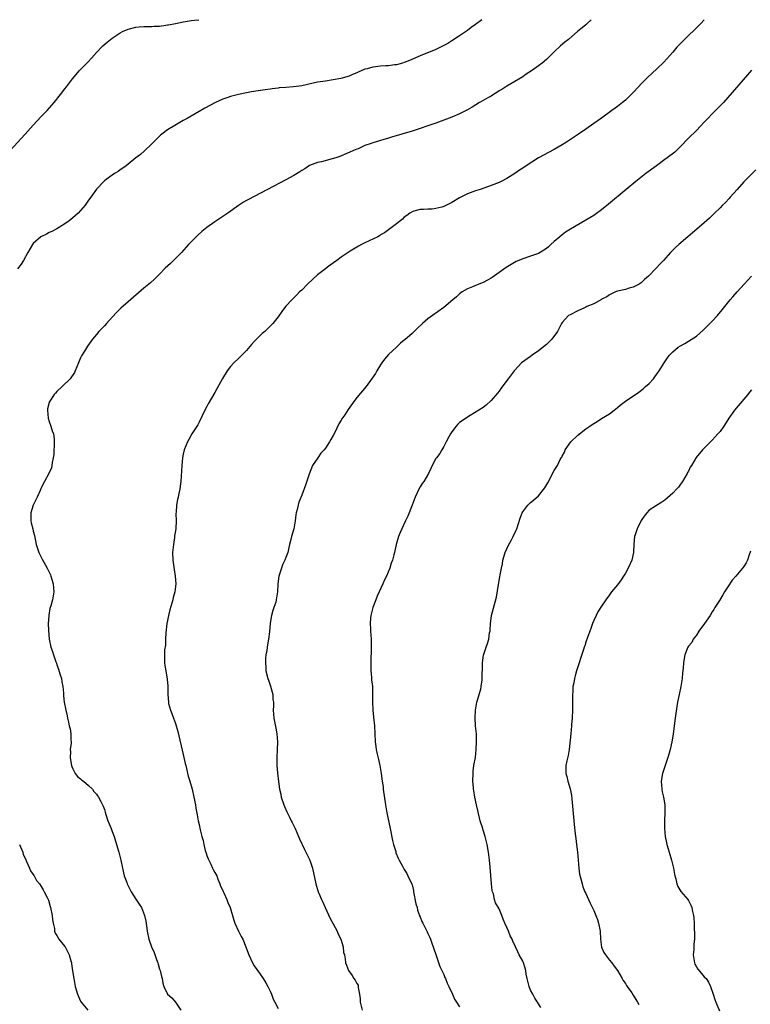
# Model space of a CAD drawing. Units: inches. Extents: x 2616000 to 2619000, y 1533000 to 1536000.
# Drawn here: x 2618618 to 2618803, y 1535750 to 1536000 of the extents above; entities that cross this region are included whole.
import ezdxf

# ---------------------------------------------------------------- set-up
doc = ezdxf.new("R2010")
doc.units = ezdxf.units.IN
doc.header["$MEASUREMENT"] = 0
doc.layers.add('LD26161533_10ft', color=92, linetype='Continuous')

msp = doc.modelspace()

# ---------------------------------------------------------------- linework, layer by layer
at = {"layer": 'LD26161533_10ft'}
for points, elevation in [([(2618615.15, 1535966.85), (2618618.94, 1535971), (2618621, 1535973.29), (2618623, 1535975.44), (2618624.49, 1535977), (2618626.28, 1535979), (2618627.93, 1535981), (2618629, 1535982.45), (2618629.43, 1535983), (2618630.92, 1535985), (2618631.88, 1535986.12), (2618632.64, 1535987), (2618634.79, 1535989.21), (2618635.76, 1535990.24), (2618637, 1535991.65), (2618638.62, 1535993.38), (2618639.69, 1535994.31), (2618640.56, 1535995), (2618641, 1535995.32), (2618643, 1535996.66), (2618643.63, 1535997), (2618645, 1535997.64), (2618647, 1535998.12), (2618647.82, 1535998.18), (2618649, 1535998.24), (2618651, 1535998.27), (2618651.66, 1535998.34), (2618653, 1535998.4), (2618654.59, 1535998.59), (2618655, 1535998.66), (2618655.27, 1535998.73), (2618657, 1535999.03), (2618659, 1535999.46), (2618659.54, 1535999.54), (2618661, 1535999.81), (2618661.86, 1535999.86), (2618662.95, 1536000)], 8570), ([(2618734.68, 1536000), (2618733, 1535998.74), (2618731.98, 1535998.02), (2618731, 1535997.25), (2618729, 1535995.89), (2618727, 1535994.6), (2618726, 1535994), (2618725, 1535993.42), (2618723, 1535992.46), (2618719, 1535990.83), (2618716.32, 1535989.68), (2618715, 1535989.15), (2618714.54, 1535989), (2618713, 1535988.56), (2618712.53, 1535988.53), (2618711, 1535988.29), (2618710.31, 1535988.31), (2618709, 1535988.22), (2618707, 1535988), (2618705.56, 1535987.56), (2618705, 1535987.42), (2618703.31, 1535986.69), (2618703, 1535986.53), (2618701.89, 1535986.11), (2618701, 1535985.71), (2618698.91, 1535985.09), (2618697, 1535984.74), (2618695, 1535984.46), (2618693, 1535984.13), (2618689, 1535983.25), (2618686.96, 1535982.96), (2618685, 1535982.81), (2618683.31, 1535982.69), (2618683, 1535982.65), (2618681.5, 1535982.5), (2618681, 1535982.42), (2618679.74, 1535982.26), (2618677.94, 1535981.94), (2618676.3, 1535981.7), (2618675, 1535981.44), (2618673, 1535981.02), (2618671, 1535980.52), (2618670.26, 1535980.26), (2618669, 1535979.85), (2618667.19, 1535979), (2618664.46, 1535977.54), (2618663, 1535976.74), (2618659.97, 1535975), (2618659, 1535974.42), (2618656.82, 1535973.18), (2618655, 1535972.1), (2618653.56, 1535971), (2618653.25, 1535970.75), (2618652.24, 1535969.76), (2618651, 1535968.5), (2618649.2, 1535966.8), (2618648.13, 1535965.87), (2618647, 1535964.95), (2618645, 1535963.37), (2618644.5, 1535963), (2618643.67, 1535962.33), (2618643, 1535961.91), (2618642.49, 1535961.51), (2618641.6, 1535961), (2618639.49, 1535959.49), (2618639, 1535959.13), (2618638.85, 1535959), (2618637, 1535957.07), (2618635.56, 1535955), (2618635, 1535954.24), (2618634.5, 1535953.5), (2618634.12, 1535953), (2618633, 1535951.67), (2618632.37, 1535951), (2618631.66, 1535950.34), (2618631, 1535949.78), (2618630.07, 1535949), (2618629, 1535948.25), (2618627, 1535947.02), (2618625.68, 1535946.32), (2618625, 1535946.03), (2618624.33, 1535945.67), (2618622.94, 1535945), (2618621, 1535943.27), (2618620.77, 1535943), (2618619.61, 1535941), (2618618.48, 1535939), (2618617.92, 1535938.08), (2618617, 1535936.86)], 8580), ([(2618762.33, 1536000), (2618761.31, 1535999), (2618761, 1535998.73), (2618760.04, 1535997.96), (2618759, 1535997.06), (2618756.57, 1535995), (2618755.69, 1535994.31), (2618754.61, 1535993.39), (2618753, 1535991.88), (2618751.54, 1535990.46), (2618751, 1535989.91), (2618749.95, 1535989), (2618749, 1535988.27), (2618747.21, 1535987), (2618745.84, 1535986.16), (2618745, 1535985.54), (2618743, 1535984.34), (2618741, 1535983.19), (2618740.74, 1535983), (2618739.68, 1535982.32), (2618739, 1535981.94), (2618738.47, 1535981.53), (2618737.6, 1535981), (2618737, 1535980.64), (2618736.2, 1535980.2), (2618735, 1535979.5), (2618734.06, 1535979), (2618732.15, 1535977.85), (2618731, 1535977.19), (2618729, 1535976.15), (2618727, 1535975.29), (2618725, 1535974.51), (2618723, 1535973.77), (2618721, 1535973.07), (2618719, 1535972.4), (2618717, 1535971.78), (2618711.75, 1535970.25), (2618711, 1535969.97), (2618709.52, 1535969.52), (2618709, 1535969.38), (2618708.68, 1535969.32), (2618707, 1535968.8), (2618706.64, 1535968.64), (2618705, 1535968.13), (2618703.31, 1535967.31), (2618703, 1535967.21), (2618702.57, 1535967), (2618698.64, 1535965.36), (2618697.63, 1535965), (2618696.7, 1535964.7), (2618693.99, 1535963.99), (2618693, 1535963.79), (2618691, 1535963.03), (2618689.76, 1535962.24), (2618689, 1535961.78), (2618688.55, 1535961.45), (2618687, 1535960.53), (2618685, 1535959.45), (2618675.54, 1535954.46), (2618675, 1535954.17), (2618674.26, 1535953.74), (2618673, 1535952.94), (2618670.29, 1535951), (2618667, 1535948.78), (2618665, 1535947.3), (2618663.72, 1535946.28), (2618662.65, 1535945.35), (2618661, 1535943.7), (2618660.33, 1535943), (2618658.54, 1535941), (2618657, 1535939.45), (2618655.75, 1535938.25), (2618654.4, 1535937), (2618653, 1535935.54), (2618652.43, 1535935), (2618651.72, 1535934.28), (2618650.66, 1535933.34), (2618649, 1535931.96), (2618645, 1535928.53), (2618643.14, 1535926.86), (2618642.13, 1535925.87), (2618641, 1535924.61), (2618639.51, 1535923), (2618639, 1535922.4), (2618637.64, 1535921), (2618637, 1535920.24), (2618636, 1535919), (2618635.56, 1535918.44), (2618634.75, 1535917.25), (2618633.97, 1535915.97), (2618633.21, 1535914.79), (2618633, 1535914.32), (2618632.58, 1535913.42), (2618632.43, 1535913), (2618631.63, 1535911), (2618631.43, 1535910.57), (2618630.34, 1535909), (2618628.29, 1535907), (2618627, 1535905.81), (2618626.61, 1535905.39), (2618626.3, 1535905), (2618625, 1535903.05), (2618624.98, 1535903), (2618624.61, 1535901.39), (2618624.56, 1535901), (2618624.77, 1535899), (2618625, 1535898.19), (2618625.44, 1535897), (2618625.79, 1535895.79), (2618626.1, 1535895), (2618626.26, 1535893.74), (2618626.33, 1535893), (2618626.17, 1535889.83), (2618626.04, 1535889), (2618625.79, 1535887.79), (2618625.72, 1535887), (2618625.58, 1535886.42), (2618624.93, 1535885), (2618623.82, 1535883), (2618623, 1535881.38), (2618622.7, 1535880.7), (2618622.01, 1535879), (2618620.97, 1535877), (2618620.35, 1535875), (2618620.38, 1535873.62), (2618620.36, 1535873), (2618620.47, 1535872.47), (2618620.85, 1535871), (2618621, 1535870.39), (2618621.29, 1535869.29), (2618621.76, 1535867), (2618622.4, 1535865), (2618623.25, 1535863.25), (2618624.52, 1535861), (2618625.33, 1535859.33), (2618625.47, 1535859), (2618626.07, 1535857), (2618626.2, 1535855), (2618625.87, 1535853), (2618625.41, 1535851.41), (2618625.21, 1535850.79), (2618624.9, 1535849.1), (2618624.91, 1535848.91), (2618624.81, 1535847), (2618624.82, 1535845.18), (2618624.98, 1535843), (2618625.44, 1535841), (2618625.86, 1535839.86), (2618626.13, 1535839), (2618626.73, 1535837.27), (2618626.88, 1535836.88), (2618627, 1535836.48), (2618627.42, 1535835.42), (2618627.75, 1535834.25), (2618628.12, 1535833), (2618628.23, 1535832.23), (2618628.48, 1535831), (2618628.67, 1535829.33), (2618628.67, 1535828.67), (2618628.86, 1535827), (2618629.21, 1535825), (2618629.56, 1535823.56), (2618629.63, 1535823), (2618629.96, 1535821.96), (2618630.11, 1535821), (2618630.32, 1535820.32), (2618630.55, 1535819), (2618630.54, 1535817.46), (2618630.6, 1535817), (2618630.61, 1535816.61), (2618630.37, 1535815), (2618630.42, 1535814.42), (2618630.32, 1535813), (2618630.43, 1535812.43), (2618630.65, 1535811), (2618630.73, 1535810.73), (2618631, 1535810.18), (2618631.63, 1535809), (2618632.22, 1535808.22), (2618633, 1535807.58), (2618633.31, 1535807.31), (2618633.73, 1535807), (2618635, 1535805.92), (2618635.99, 1535805), (2618636.38, 1535804.38), (2618637, 1535803.7), (2618637.29, 1535803.29), (2618637.53, 1535803), (2618638.15, 1535801.85), (2618638.56, 1535801), (2618638.67, 1535800.67), (2618639, 1535799.8), (2618639.19, 1535799.19), (2618639.42, 1535798.58), (2618639.91, 1535797), (2618640.19, 1535796.19), (2618640.69, 1535795), (2618641, 1535794.22), (2618641.45, 1535793), (2618641.83, 1535791.83), (2618642.65, 1535789), (2618643.15, 1535787), (2618643.58, 1535785), (2618644.06, 1535783), (2618644.67, 1535781.33), (2618644.8, 1535781), (2618645.8, 1535779), (2618647, 1535777.12), (2618647.84, 1535775.84), (2618648.41, 1535775), (2618649.21, 1535773), (2618649.5, 1535771.5), (2618649.75, 1535769.75), (2618649.83, 1535769), (2618650.26, 1535767), (2618650.95, 1535765), (2618651.59, 1535763.59), (2618652.22, 1535761.78), (2618652.52, 1535761), (2618652.64, 1535760.64), (2618653, 1535759.35), (2618653.13, 1535759), (2618653.5, 1535757.5), (2618653.67, 1535757), (2618653.85, 1535755.85), (2618654.1, 1535755), (2618655.04, 1535753), (2618656.07, 1535752.07), (2618657, 1535751), (2618658.36, 1535749)], 8590), ([(2618791.01, 1536000), (2618790.12, 1535999), (2618788.55, 1535997.45), (2618787, 1535995.97), (2618785.99, 1535995), (2618785.5, 1535994.5), (2618784.05, 1535993), (2618783, 1535991.8), (2618780.73, 1535989.27), (2618779, 1535987.57), (2618776.63, 1535985.37), (2618775, 1535983.75), (2618774.3, 1535983), (2618773, 1535981.52), (2618772.51, 1535981), (2618771, 1535979.58), (2618770.28, 1535979), (2618769, 1535978.04), (2618768.39, 1535977.61), (2618767.59, 1535977), (2618765, 1535975.07), (2618763, 1535973.66), (2618761, 1535972.27), (2618759.14, 1535971), (2618756.13, 1535969), (2618755, 1535968.28), (2618753, 1535967.1), (2618749, 1535964.96), (2618745.87, 1535963), (2618745, 1535962.39), (2618744.16, 1535961.84), (2618743, 1535961), (2618741, 1535959.78), (2618739.51, 1535959), (2618739, 1535958.77), (2618736.3, 1535957.7), (2618734.2, 1535957), (2618733, 1535956.63), (2618731, 1535955.86), (2618729, 1535954.85), (2618727, 1535953.64), (2618725, 1535952.66), (2618724.52, 1535952.52), (2618723, 1535952.15), (2618722.02, 1535952.02), (2618721, 1535952), (2618719.87, 1535951.87), (2618719, 1535951.88), (2618717.44, 1535951.44), (2618717, 1535951.34), (2618716.41, 1535951), (2618715.6, 1535950.4), (2618715, 1535949.97), (2618714.53, 1535949.47), (2618713, 1535948.29), (2618711.37, 1535947), (2618711, 1535946.77), (2618709.99, 1535946.01), (2618709, 1535945.44), (2618708.74, 1535945.26), (2618708.25, 1535945), (2618705, 1535943.43), (2618704.19, 1535943), (2618703.42, 1535942.58), (2618703, 1535942.31), (2618701.31, 1535941.31), (2618700.76, 1535941), (2618699, 1535939.82), (2618697.87, 1535939), (2618696.25, 1535937.75), (2618695.23, 1535937), (2618695, 1535936.84), (2618693, 1535935.3), (2618691.79, 1535934.21), (2618690.48, 1535933), (2618689, 1535931.49), (2618688.47, 1535931), (2618687.76, 1535930.24), (2618686.5, 1535929), (2618685, 1535927.42), (2618684.63, 1535927), (2618683.93, 1535926.07), (2618683, 1535924.73), (2618681.71, 1535923), (2618681.37, 1535922.63), (2618680.34, 1535921.66), (2618679.62, 1535921), (2618679, 1535920.47), (2618677.51, 1535919), (2618677, 1535918.47), (2618676.3, 1535917.7), (2618675, 1535916.18), (2618673.86, 1535915), (2618673.45, 1535914.55), (2618673, 1535914.1), (2618671.81, 1535913), (2618671, 1535912.13), (2618670.1, 1535911), (2618668.91, 1535909.09), (2618667, 1535905.48), (2618665.34, 1535902.66), (2618665, 1535901.97), (2618664.47, 1535901), (2618663, 1535897.98), (2618662.65, 1535897.35), (2618661.18, 1535895), (2618660.37, 1535893.63), (2618660.05, 1535893), (2618659.24, 1535891), (2618659, 1535889.87), (2618658.84, 1535889), (2618658.66, 1535887), (2618658.35, 1535883), (2618658.2, 1535881.8), (2618658.11, 1535881), (2618657.9, 1535879.9), (2618657.7, 1535879), (2618657.56, 1535878.44), (2618657.3, 1535877), (2618657.17, 1535875.17), (2618657.14, 1535874.86), (2618657.16, 1535873), (2618657.08, 1535871.08), (2618657, 1535870.43), (2618656.81, 1535869.19), (2618656.78, 1535868.78), (2618656.5, 1535867), (2618656.31, 1535865), (2618656.36, 1535863), (2618656.66, 1535860.66), (2618656.94, 1535859), (2618657.09, 1535857), (2618656.88, 1535855), (2618656.45, 1535853.55), (2618656.35, 1535853), (2618656.12, 1535852.12), (2618655.6, 1535850.4), (2618655.27, 1535849), (2618655, 1535847.76), (2618654.86, 1535847), (2618654.57, 1535844.57), (2618654.5, 1535843), (2618654.51, 1535841.49), (2618654.28, 1535840.28), (2618654.28, 1535839), (2618654.23, 1535838.23), (2618654.28, 1535837), (2618654.36, 1535836.36), (2618654.55, 1535835), (2618654.9, 1535832.9), (2618655.08, 1535831.08), (2618655.12, 1535829), (2618655.23, 1535827), (2618655.29, 1535826.71), (2618655.72, 1535825), (2618656.13, 1535824.13), (2618656.49, 1535823), (2618657, 1535821.67), (2618657.64, 1535819.64), (2618659, 1535813.8), (2618659.17, 1535813), (2618659.51, 1535811.51), (2618659.61, 1535811), (2618659.8, 1535810.2), (2618660.28, 1535808.28), (2618660.68, 1535807), (2618661.25, 1535805), (2618661.7, 1535803), (2618662.07, 1535801), (2618662.19, 1535800.19), (2618662.48, 1535798.48), (2618662.77, 1535797), (2618663, 1535796.07), (2618663.3, 1535794.7), (2618663.73, 1535793), (2618664.01, 1535792.01), (2618664.17, 1535791), (2618664.58, 1535789.42), (2618664.77, 1535788.77), (2618665, 1535788.2), (2618665.31, 1535787.31), (2618665.45, 1535787), (2618665.98, 1535786.02), (2618666.44, 1535785), (2618666.59, 1535784.59), (2618667, 1535783.91), (2618667.46, 1535783), (2618667.79, 1535782.21), (2618668.24, 1535781), (2618668.43, 1535780.43), (2618669, 1535779.34), (2618669.09, 1535779.09), (2618669.27, 1535778.73), (2618670.04, 1535777), (2618670.3, 1535776.3), (2618670.9, 1535775), (2618671.8, 1535771.8), (2618672.08, 1535771), (2618673, 1535768.99), (2618673.67, 1535767.67), (2618674.05, 1535767), (2618674.86, 1535765), (2618675.41, 1535763.41), (2618675.57, 1535763), (2618676.54, 1535761), (2618677, 1535760.24), (2618678.35, 1535758.35), (2618679.25, 1535757), (2618679.91, 1535755.91), (2618680.4, 1535755), (2618681, 1535753.78), (2618681.31, 1535753), (2618681.76, 1535751.76), (2618682.2, 1535751), (2618683, 1535749.36)], 8600), ([(2618803, 1535987.19), (2618801.95, 1535986.05), (2618797, 1535980.28), (2618795.85, 1535979), (2618793, 1535976.16), (2618791.91, 1535975), (2618791, 1535973.99), (2618790.07, 1535973), (2618789, 1535971.9), (2618787, 1535969.95), (2618785, 1535967.88), (2618784.11, 1535967), (2618783.54, 1535966.46), (2618781.63, 1535965), (2618781, 1535964.53), (2618778.86, 1535963), (2618776.19, 1535961), (2618773.67, 1535959), (2618771.25, 1535957), (2618766.76, 1535953.24), (2618765, 1535951.82), (2618763.36, 1535950.64), (2618763, 1535950.39), (2618761, 1535949.18), (2618757.09, 1535946.91), (2618755.88, 1535946.12), (2618755, 1535945.5), (2618754.39, 1535945), (2618753, 1535943.78), (2618752.15, 1535943), (2618751.57, 1535942.43), (2618751, 1535941.99), (2618749.46, 1535941), (2618749, 1535940.76), (2618747, 1535940.05), (2618745, 1535939.39), (2618744.03, 1535939), (2618743.32, 1535938.68), (2618742.04, 1535937.96), (2618740.82, 1535937.18), (2618737.3, 1535934.7), (2618737, 1535934.51), (2618736.05, 1535933.95), (2618735, 1535933.39), (2618733.9, 1535933), (2618732.31, 1535932.31), (2618731, 1535931.81), (2618729.63, 1535931), (2618729, 1535930.54), (2618728.24, 1535929.76), (2618727.33, 1535929), (2618725, 1535927.09), (2618722.11, 1535925), (2618721, 1535924.17), (2618719.62, 1535923), (2618718.27, 1535921.73), (2618717, 1535920.49), (2618715.11, 1535918.89), (2618715, 1535918.77), (2618714.02, 1535917.98), (2618713.06, 1535917), (2618711, 1535915.11), (2618710.02, 1535913.98), (2618709.29, 1535913), (2618709, 1535912.57), (2618708.04, 1535911), (2618707.67, 1535910.33), (2618706.87, 1535909.13), (2618705.31, 1535907), (2618703, 1535904.25), (2618702.04, 1535903), (2618700.77, 1535901.23), (2618699.89, 1535899.89), (2618699.17, 1535898.83), (2618699, 1535898.53), (2618698.41, 1535897.59), (2618697.4, 1535895.4), (2618697, 1535894.62), (2618696.4, 1535893.6), (2618696.08, 1535893), (2618695, 1535891.42), (2618694.66, 1535891), (2618693.87, 1535890.13), (2618693.05, 1535889), (2618691.72, 1535887), (2618690.86, 1535884.86), (2618689.98, 1535882.02), (2618689, 1535879.46), (2618688.29, 1535877.71), (2618688.07, 1535877), (2618687.83, 1535875.83), (2618687.6, 1535875), (2618687.51, 1535874.49), (2618687.36, 1535873), (2618687.03, 1535870.97), (2618686.44, 1535869), (2618686.24, 1535868.24), (2618685.91, 1535867), (2618685.77, 1535866.23), (2618685.45, 1535865), (2618685, 1535863.66), (2618684.74, 1535863), (2618684.18, 1535861.82), (2618683.86, 1535861), (2618683.23, 1535859), (2618682.95, 1535857), (2618682.85, 1535855), (2618682.57, 1535853), (2618682.41, 1535852.41), (2618681.96, 1535851), (2618681.7, 1535850.3), (2618681.35, 1535849), (2618681, 1535847.03), (2618680.83, 1535844.83), (2618680.62, 1535843), (2618680.36, 1535841.64), (2618680.16, 1535840.16), (2618679.95, 1535839), (2618679.85, 1535838.15), (2618679.8, 1535837), (2618679.91, 1535835.91), (2618679.95, 1535835), (2618680.46, 1535833), (2618680.58, 1535832.58), (2618681.12, 1535831.12), (2618681.67, 1535829), (2618681.73, 1535827.73), (2618681.83, 1535827), (2618681.86, 1535826.14), (2618681.79, 1535825), (2618681.94, 1535823), (2618682.45, 1535820.45), (2618682.71, 1535819), (2618682.86, 1535817), (2618682.8, 1535815), (2618682.69, 1535813), (2618682.71, 1535812.71), (2618682.7, 1535811), (2618682.85, 1535809.15), (2618683.1, 1535806.9), (2618683.37, 1535805), (2618683.7, 1535803.7), (2618683.82, 1535803), (2618684.48, 1535801), (2618684.62, 1535800.62), (2618685.23, 1535799.23), (2618685.87, 1535797.87), (2618686.36, 1535797), (2618686.55, 1535796.55), (2618687.36, 1535795), (2618688.23, 1535793), (2618688.44, 1535792.44), (2618689.7, 1535789.7), (2618690.06, 1535789), (2618690.36, 1535788.36), (2618691.06, 1535787), (2618691.75, 1535785), (2618692.59, 1535781), (2618693.21, 1535779), (2618693.33, 1535778.67), (2618694.04, 1535777), (2618694.38, 1535776.38), (2618694.96, 1535775), (2618696.21, 1535772.21), (2618697, 1535770.84), (2618697.99, 1535769), (2618698.27, 1535768.27), (2618698.93, 1535767), (2618699.49, 1535765), (2618699.57, 1535763.57), (2618699.81, 1535763), (2618700.02, 1535761.98), (2618700.08, 1535761), (2618700.35, 1535760.35), (2618700.82, 1535759), (2618701.79, 1535757.79), (2618702.2, 1535757), (2618702.58, 1535756.58), (2618703, 1535755.77), (2618703.29, 1535755.29), (2618703.32, 1535755), (2618703.3, 1535754.7), (2618703.67, 1535753), (2618703.83, 1535751.83), (2618703.82, 1535751), (2618704.33, 1535749)], 8610), ([(2618804.03, 1535961.97), (2618801, 1535958.88), (2618799.3, 1535957), (2618797.57, 1535955), (2618797.31, 1535954.69), (2618796.34, 1535953.66), (2618795.64, 1535953), (2618795, 1535952.35), (2618793.62, 1535951), (2618793.32, 1535950.68), (2618793, 1535950.4), (2618792.31, 1535949.69), (2618791, 1535948.52), (2618789.12, 1535946.88), (2618788.04, 1535945.96), (2618786.87, 1535945), (2618784.54, 1535943), (2618783.74, 1535942.26), (2618782.44, 1535941), (2618780.66, 1535939), (2618779.85, 1535938.15), (2618778.83, 1535937), (2618776.84, 1535935), (2618775.87, 1535934.13), (2618775, 1535933.29), (2618774.54, 1535933), (2618773, 1535932.19), (2618771.93, 1535931.93), (2618771, 1535931.66), (2618769, 1535931.18), (2618768.52, 1535931), (2618767.51, 1535930.49), (2618767, 1535930.28), (2618766.27, 1535929.73), (2618765, 1535929.13), (2618764.93, 1535929.07), (2618763, 1535928.03), (2618761.28, 1535927.28), (2618761, 1535927.14), (2618760.64, 1535927), (2618759, 1535926.25), (2618757, 1535925.24), (2618756.63, 1535925), (2618755, 1535923.25), (2618754.84, 1535923), (2618754.2, 1535921.8), (2618753.84, 1535921), (2618752.36, 1535919), (2618751, 1535917.72), (2618749, 1535916.11), (2618747.41, 1535915), (2618747, 1535914.64), (2618744.71, 1535913), (2618743, 1535911.21), (2618742.82, 1535911), (2618741.35, 1535909), (2618739.47, 1535906.53), (2618739, 1535905.88), (2618738.61, 1535905.39), (2618737, 1535903.46), (2618735.71, 1535902.29), (2618735, 1535901.73), (2618733.89, 1535901), (2618731.71, 1535899.71), (2618731, 1535899.27), (2618729.64, 1535898.36), (2618729, 1535897.89), (2618728.55, 1535897.45), (2618728.12, 1535897), (2618727, 1535895.57), (2618726.66, 1535895), (2618726.27, 1535894.27), (2618725.64, 1535893), (2618725, 1535891.79), (2618724.52, 1535891), (2618723.97, 1535890.03), (2618723.13, 1535889), (2618723, 1535888.79), (2618722.06, 1535887), (2618721.73, 1535886.27), (2618721.09, 1535885), (2618719.92, 1535883), (2618719.56, 1535882.44), (2618719, 1535881.65), (2618718.64, 1535881), (2618717.77, 1535879), (2618717.01, 1535877), (2618715.86, 1535874.14), (2618715.28, 1535873), (2618714.33, 1535871), (2618713.95, 1535870.05), (2618713.5, 1535869), (2618712.93, 1535867), (2618712.51, 1535865), (2618712.36, 1535864.36), (2618711.99, 1535863), (2618711.7, 1535862.3), (2618711.3, 1535861), (2618710.48, 1535859), (2618709.99, 1535858.01), (2618709.58, 1535857), (2618708.14, 1535853.86), (2618707.79, 1535853), (2618707.02, 1535851), (2618706.51, 1535849), (2618706.45, 1535848.45), (2618706.33, 1535847), (2618706.41, 1535845.59), (2618706.42, 1535845), (2618706.57, 1535843), (2618706.6, 1535841.4), (2618706.6, 1535841), (2618706.52, 1535837), (2618706.53, 1535835), (2618706.66, 1535833.34), (2618706.7, 1535832.7), (2618706.91, 1535831), (2618706.98, 1535829.02), (2618706.91, 1535827), (2618707, 1535825), (2618707.22, 1535823.22), (2618707.42, 1535821), (2618707.51, 1535819), (2618707.63, 1535817), (2618707.82, 1535815.82), (2618707.9, 1535815), (2618708.13, 1535813.87), (2618708.49, 1535812.49), (2618708.83, 1535811), (2618709.17, 1535809), (2618709.41, 1535807), (2618709.61, 1535805.61), (2618709.68, 1535805), (2618710.27, 1535801), (2618710.61, 1535799), (2618711.38, 1535795), (2618711.99, 1535791.99), (2618712.25, 1535791), (2618712.81, 1535789.19), (2618712.88, 1535788.88), (2618713.46, 1535787.46), (2618713.72, 1535787), (2618714.56, 1535785.44), (2618714.85, 1535784.84), (2618715, 1535784.62), (2618715.6, 1535783.6), (2618715.93, 1535783), (2618716.93, 1535780.93), (2618717, 1535780.73), (2618717.33, 1535779.33), (2618717.35, 1535779), (2618717.94, 1535775.94), (2618718.22, 1535775), (2618718.35, 1535774.35), (2618718.86, 1535773), (2618718.89, 1535772.89), (2618719, 1535772.64), (2618719.41, 1535771.41), (2618719.68, 1535771), (2618720.48, 1535769.52), (2618720.72, 1535769), (2618720.79, 1535768.79), (2618721, 1535768.38), (2618721.43, 1535767.43), (2618721.65, 1535767), (2618722.01, 1535765.99), (2618722.35, 1535765), (2618722.49, 1535764.49), (2618723, 1535763.05), (2618724.04, 1535760.04), (2618725, 1535757.98), (2618725.28, 1535757.28), (2618725.41, 1535757), (2618725.83, 1535755.83), (2618726.26, 1535755), (2618727.21, 1535753), (2618727.73, 1535751.73), (2618728.23, 1535751), (2618729, 1535749.83)], 8620), ([(2618749.62, 1535749.62), (2618749, 1535750.55), (2618748.76, 1535751), (2618748.06, 1535752.06), (2618747.54, 1535753), (2618747, 1535754.04), (2618746.6, 1535755), (2618746.13, 1535757), (2618745.91, 1535758.09), (2618745.78, 1535759), (2618745.66, 1535759.66), (2618745.16, 1535761), (2618745, 1535761.4), (2618744.11, 1535763), (2618743.73, 1535763.73), (2618743.18, 1535765), (2618742.49, 1535766.49), (2618742.32, 1535767), (2618741.84, 1535767.84), (2618741.4, 1535769), (2618741, 1535769.96), (2618740.49, 1535771), (2618740.08, 1535772.08), (2618739.67, 1535773), (2618739, 1535774.7), (2618738.14, 1535776.14), (2618737.85, 1535777), (2618737.56, 1535778.44), (2618737.36, 1535779), (2618737.29, 1535779.29), (2618737.11, 1535781), (2618736.79, 1535785.21), (2618736.6, 1535787), (2618736.31, 1535789), (2618735.95, 1535791), (2618735.46, 1535793), (2618735, 1535794.6), (2618734.86, 1535795), (2618734.25, 1535797), (2618733.6, 1535799.6), (2618733.3, 1535801), (2618732.9, 1535803), (2618732.62, 1535804.62), (2618732.57, 1535805), (2618732.55, 1535805.45), (2618732.4, 1535807), (2618732.41, 1535809), (2618732.43, 1535809.57), (2618732.62, 1535811), (2618733, 1535813), (2618733.24, 1535815), (2618733.32, 1535817), (2618733.25, 1535819), (2618733.07, 1535821.07), (2618732.92, 1535823), (2618733, 1535825), (2618733.38, 1535827), (2618733.58, 1535827.58), (2618733.97, 1535829), (2618734.36, 1535830.36), (2618734.49, 1535831), (2618734.72, 1535832.72), (2618734.85, 1535837), (2618735.04, 1535838.96), (2618735.7, 1535841), (2618736.1, 1535841.9), (2618736.39, 1535843), (2618736.61, 1535844.61), (2618736.71, 1535845), (2618736.74, 1535845.26), (2618736.85, 1535847), (2618737, 1535848.25), (2618737.12, 1535849), (2618738.33, 1535853.67), (2618738.88, 1535856.88), (2618739.23, 1535858.77), (2618739.32, 1535859.32), (2618739.63, 1535861), (2618739.87, 1535862.13), (2618740, 1535863), (2618740.58, 1535865), (2618741, 1535865.93), (2618741.31, 1535866.69), (2618742.15, 1535868.15), (2618742.6, 1535869), (2618743.33, 1535870.67), (2618743.5, 1535871), (2618744.35, 1535873.65), (2618744.83, 1535875), (2618745, 1535875.31), (2618746.29, 1535877), (2618747, 1535877.61), (2618747.77, 1535878.23), (2618749, 1535879.34), (2618750.64, 1535881.36), (2618751.38, 1535882.62), (2618753, 1535885.71), (2618753.78, 1535887), (2618754.51, 1535888.51), (2618754.78, 1535889), (2618754.88, 1535889.12), (2618755, 1535889.4), (2618755.62, 1535890.38), (2618755.78, 1535891), (2618757.18, 1535893), (2618759, 1535894.69), (2618759.18, 1535894.82), (2618759.35, 1535895), (2618761, 1535896.27), (2618762.03, 1535897), (2618762.61, 1535897.39), (2618763, 1535897.7), (2618763.85, 1535898.15), (2618765, 1535898.9), (2618767, 1535900.15), (2618768.16, 1535901), (2618768.62, 1535901.38), (2618769, 1535901.74), (2618769.69, 1535902.31), (2618771, 1535903.31), (2618774.4, 1535905.6), (2618775.53, 1535906.47), (2618776.14, 1535907), (2618777, 1535907.81), (2618778.1, 1535909), (2618778.51, 1535909.49), (2618779.56, 1535911), (2618780.8, 1535913), (2618781.71, 1535914.29), (2618782.18, 1535915), (2618783, 1535915.85), (2618784.39, 1535917), (2618785, 1535917.38), (2618786.07, 1535917.93), (2618787, 1535918.49), (2618789, 1535919.81), (2618790.7, 1535921.3), (2618792.42, 1535923), (2618793, 1535923.63), (2618794.34, 1535925), (2618795.55, 1535926.45), (2618797.57, 1535929), (2618798.25, 1535929.75), (2618799.34, 1535931), (2618801.13, 1535933), (2618802.04, 1535933.96), (2618802.97, 1535935)], 8630), ([(2618803, 1535906.17), (2618802.44, 1535905.56), (2618802, 1535905), (2618801, 1535903.84), (2618798.64, 1535901), (2618797.24, 1535899), (2618797, 1535898.58), (2618795.97, 1535897), (2618795, 1535895.66), (2618794.47, 1535895), (2618793.72, 1535894.28), (2618793, 1535893.46), (2618791, 1535891.4), (2618790.58, 1535891), (2618788.98, 1535889.02), (2618787.72, 1535887), (2618787.41, 1535886.59), (2618787, 1535885.6), (2618786.78, 1535885.22), (2618786.69, 1535885), (2618785.5, 1535883), (2618785, 1535882.26), (2618784.44, 1535881.56), (2618783.94, 1535881), (2618783, 1535880.01), (2618781, 1535878.21), (2618780.27, 1535877.73), (2618777, 1535875.68), (2618776.41, 1535875), (2618775.79, 1535874.21), (2618775, 1535873.09), (2618774.03, 1535871), (2618773.47, 1535869.47), (2618773.32, 1535869), (2618773.11, 1535867.11), (2618773.09, 1535865), (2618772.64, 1535863), (2618771.73, 1535861), (2618771, 1535859.71), (2618770.57, 1535859), (2618769.92, 1535858.08), (2618769, 1535856.81), (2618767.5, 1535855), (2618767.29, 1535854.71), (2618767, 1535854.25), (2618766.03, 1535853), (2618765, 1535851.38), (2618764.04, 1535849.96), (2618763.57, 1535849), (2618763, 1535847.77), (2618762.7, 1535847), (2618762.26, 1535845.74), (2618761.97, 1535845), (2618761.39, 1535843.39), (2618761, 1535842.23), (2618760.71, 1535841.29), (2618760.59, 1535841), (2618760.38, 1535840.38), (2618758.64, 1535835), (2618758.27, 1535833.73), (2618758.09, 1535833), (2618757.92, 1535831.92), (2618757.73, 1535831), (2618757.67, 1535829.67), (2618757.6, 1535829), (2618757.62, 1535827.62), (2618757.57, 1535826.43), (2618757.58, 1535825), (2618757.51, 1535823), (2618757.4, 1535821.4), (2618757.38, 1535821), (2618757.2, 1535819), (2618756.77, 1535815), (2618756.5, 1535813.5), (2618756.15, 1535812.15), (2618755.92, 1535811), (2618755.92, 1535810.08), (2618755.9, 1535809), (2618756.16, 1535808.16), (2618756.45, 1535807), (2618757.06, 1535805.06), (2618757.38, 1535803.38), (2618757.43, 1535802.57), (2618757.86, 1535797.86), (2618757.97, 1535797), (2618758.04, 1535796.04), (2618758.32, 1535793.68), (2618758.45, 1535792.45), (2618758.64, 1535791), (2618758.86, 1535789), (2618759.02, 1535787.02), (2618759.22, 1535785), (2618759.42, 1535783.42), (2618759.74, 1535782.26), (2618760.02, 1535781), (2618760.27, 1535780.27), (2618760.77, 1535779), (2618761, 1535778.52), (2618761.63, 1535777), (2618762.06, 1535776.06), (2618763, 1535774.23), (2618763.51, 1535773), (2618763.92, 1535771.92), (2618764.24, 1535771), (2618764.64, 1535769), (2618764.72, 1535767), (2618764.97, 1535764.97), (2618765.59, 1535763.59), (2618765.98, 1535763), (2618767, 1535761.67), (2618767.56, 1535761), (2618768.16, 1535760.16), (2618769, 1535759.07), (2618770.18, 1535757), (2618770.47, 1535756.47), (2618771, 1535755.71), (2618771.26, 1535755.26), (2618771.45, 1535755), (2618772.62, 1535753.38), (2618773, 1535752.81), (2618773.66, 1535751.66), (2618774.12, 1535751), (2618774.41, 1535750.41)], 8640), ([(2618802.72, 1535865.28), (2618802.36, 1535864.36), (2618801.92, 1535863), (2618801.61, 1535862.39), (2618801, 1535861.44), (2618800.7, 1535861), (2618799.01, 1535859), (2618798.03, 1535857.97), (2618797, 1535856.29), (2618796.11, 1535855), (2618795.74, 1535854.26), (2618794.83, 1535852.83), (2618793.71, 1535851), (2618793.46, 1535850.54), (2618793, 1535849.94), (2618792.46, 1535849), (2618791.04, 1535846.96), (2618789.64, 1535845), (2618789, 1535844.03), (2618788.21, 1535843), (2618787.81, 1535842.19), (2618787, 1535841.22), (2618786.85, 1535841), (2618786.05, 1535839), (2618785.87, 1535838.13), (2618785.71, 1535837), (2618785.62, 1535835.62), (2618785.51, 1535834.49), (2618785.4, 1535833), (2618785.1, 1535831), (2618784.64, 1535829), (2618784.21, 1535827), (2618784.03, 1535825.97), (2618783.61, 1535823), (2618783.34, 1535821), (2618783.1, 1535818.9), (2618782.82, 1535817), (2618782.36, 1535815), (2618782.1, 1535814.1), (2618781.77, 1535813), (2618780.42, 1535809), (2618780.04, 1535807), (2618780.21, 1535805), (2618780.33, 1535804.33), (2618780.67, 1535803), (2618780.97, 1535801), (2618780.99, 1535799), (2618780.92, 1535797.08), (2618780.91, 1535795), (2618781.07, 1535793), (2618781.42, 1535791.42), (2618781.48, 1535791), (2618781.86, 1535789.86), (2618782.09, 1535789), (2618782.72, 1535787), (2618783.2, 1535785), (2618783.44, 1535783.44), (2618783.54, 1535783), (2618783.77, 1535782.23), (2618784.03, 1535781), (2618784.29, 1535780.29), (2618785.07, 1535779.07), (2618786.87, 1535777), (2618787, 1535776.8), (2618787.63, 1535775.63), (2618787.85, 1535775), (2618788.01, 1535773.99), (2618788.25, 1535773), (2618788.35, 1535772.35), (2618788.43, 1535771), (2618788.46, 1535769.54), (2618788.56, 1535768.56), (2618788.5, 1535767), (2618788.33, 1535765.67), (2618788.32, 1535764.32), (2618788.17, 1535763), (2618788.49, 1535761), (2618788.64, 1535760.64), (2618789, 1535759.95), (2618789.39, 1535759.39), (2618790.27, 1535758.27), (2618791, 1535757.42), (2618791.46, 1535757), (2618792.1, 1535756.1), (2618792.59, 1535755), (2618793.21, 1535753), (2618793.69, 1535751.69), (2618793.93, 1535751), (2618794.83, 1535748.83)], 8650), ([(2618617.49, 1535791), (2618618.31, 1535789), (2618618.46, 1535788.46), (2618619, 1535787.35), (2618619.08, 1535787.08), (2618619.31, 1535786.69), (2618620.04, 1535785), (2618620.28, 1535784.28), (2618621, 1535783.39), (2618621.13, 1535783.13), (2618621.26, 1535783), (2618621.85, 1535781.85), (2618622.55, 1535781), (2618623, 1535780.33), (2618623.48, 1535779.48), (2618623.79, 1535779), (2618624.48, 1535777.52), (2618624.75, 1535777), (2618624.82, 1535776.82), (2618625.28, 1535775.28), (2618625.34, 1535775), (2618625.74, 1535773), (2618625.84, 1535771.84), (2618626, 1535771), (2618626.34, 1535769.66), (2618626.39, 1535769), (2618626.52, 1535768.52), (2618627, 1535767.92), (2618627.29, 1535767.29), (2618627.47, 1535767), (2618629, 1535765.12), (2618629.08, 1535765), (2618629.71, 1535763.71), (2618630.1, 1535763), (2618630.55, 1535761.45), (2618630.66, 1535761), (2618630.68, 1535760.68), (2618630.93, 1535758.93), (2618631.24, 1535757), (2618631.65, 1535755), (2618632.18, 1535753), (2618633, 1535751.23), (2618633.13, 1535751), (2618634.81, 1535749)], 8580)]:
    msp.add_lwpolyline(points, dxfattribs=dict(at, elevation=elevation))

doc.saveas('drawing.dxf')
